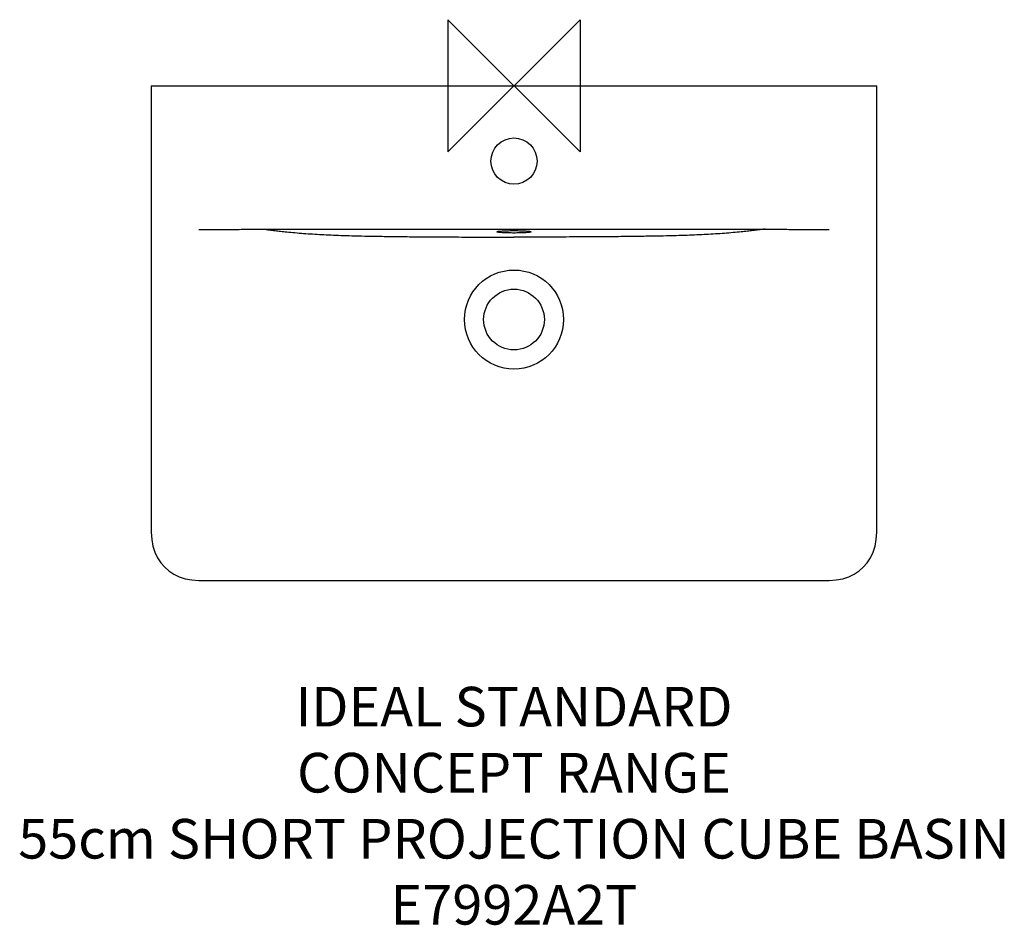
# Model space of a CAD drawing. Units: millimetres. Extents: x -374 to 371, y -636 to 50.
import ezdxf

# ---------------------------------------------------------------- set-up
doc = ezdxf.new("R2010")
doc.units = ezdxf.units.MM
doc.header["$LTSCALE"] = 54.820741
for name, color, linetype in [('DETAIL', 2, 'CONTINUOUS'), ('Origin', 6, 'CONTINUOUS'), ('Text', 7, 'CONTINUOUS')]:
    doc.layers.add(name, color=color, linetype=linetype)
doc.styles.add('Fastrack', font='simplex.shx')

# ---------------------------------------------------------------- blocks, each defined once
blk = doc.blocks.new('ZPO')
at = {"layer": 'Origin'}
blk.add_lwpolyline([(-50, 50), (-50, -50), (50, 50), (50, -50)], close=True, dxfattribs=at)

msp = doc.modelspace()

# ---------------------------------------------------------------- linework, layer by layer
at = {"layer": 'DETAIL'}
for p, q in [((-274.82, 0), (-274.82, -319.49)), ((-274.82, 0), (274.82, 0)), ((-190.37, -108.58), (190.37, -108.58)), ((-274.82, -319.49), (-274.82, -332.18)), ((-233.25, -374.63), (233.25, -374.63))]:
    msp.add_line(p, q, dxfattribs=at)
for points in [[(233.25, -374.63), (238.83, -374.6), (244.18, -374.17), (249.14, -373.21), (253.7, -371.73), (257.79, -369.74), (261.41, -367.3), (264.61, -364.45), (267.45, -361.2), (269.98, -357.46), (272.05, -353.2), (273.54, -348.5), (274.45, -343.41), (274.8, -337.96), (274.82, -332.18), (274.82, 0)], [(-274.82, -332.18), (-274.8, -337.96), (-274.45, -343.41), (-273.54, -348.5), (-272.05, -353.2), (-269.98, -357.46), (-267.45, -361.2), (-264.61, -364.45), (-261.41, -367.3), (-257.79, -369.74), (-253.7, -371.73), (-249.14, -373.21), (-244.18, -374.17), (-238.83, -374.6), (-233.25, -374.63)]]:
    msp.add_lwpolyline(points, dxfattribs=at)
for centre, radius in [((0, -57), 17.5), ((0, -177), 37.5), ((0, -177), 23)]:
    msp.add_circle(centre, radius, dxfattribs=at)
for points, start_tangent, end_tangent in [([(-238.85, -108.9), (-232.8, -108.91), (-226.67, -108.9), (-220.44, -108.87), (-214.25, -108.81), (-208.19, -108.71), (-202.22, -108.63), (-190.38, -108.58)], (0.999986, -0.005232), (0.999972, -0.007453)), ([(-190.37, -108.58), (-185.34, -109.1), (-180.99, -109.61), (-176.87, -110.1), (-172.04, -110.64), (-166, -111.22), (-159.37, -111.76), (-152.62, -112.23), (-145.72, -112.63), (-138.62, -112.97), (-131.15, -113.26), (-122.84, -113.52), (-113.05, -113.76), (-101.64, -113.98), (-88.48, -114.17), (-73.44, -114.33), (-56.36, -114.44), (-37.11, -114.52)], (0.995407, -0.095729), (0.999996, -0.002835)), ([(-13, -110.59), (-12.82, -110.44), (-12.29, -110.29), (-11.43, -110.15), (-10.25, -110.03), (-8.8, -109.92), (-7.1, -109.83), (-5.22, -109.75), (-3.19, -109.71), (-1.07, -109.68), (1.07, -109.68), (3.19, -109.71), (5.22, -109.75), (7.1, -109.83), (8.8, -109.92), (10.25, -110.03), (11.43, -110.15), (12.29, -110.29), (12.82, -110.44), (13, -110.59)], (0, 1), (0, -1)), ([(13, -110.59), (12.82, -110.74), (12.29, -110.88), (11.43, -111.02), (10.25, -111.15), (8.8, -111.26), (7.1, -111.35), (5.22, -111.42), (3.19, -111.47), (1.07, -111.49), (-1.07, -111.49), (-3.19, -111.47), (-5.22, -111.42), (-7.1, -111.35), (-8.8, -111.26), (-10.25, -111.15), (-11.43, -111.02), (-12.29, -110.88), (-12.82, -110.74), (-13, -110.59)], (0, -1), (0, 1)), ([(190.37, -108.58), (185.34, -109.1), (180.99, -109.61), (176.87, -110.1), (172.04, -110.64), (166, -111.22), (159.37, -111.76), (152.62, -112.23), (145.72, -112.63), (138.62, -112.97), (131.15, -113.26), (122.84, -113.52), (113.05, -113.76), (101.64, -113.98), (88.48, -114.17), (73.44, -114.33), (56.36, -114.44), (37.11, -114.52)], (-0.995407, -0.095729), (-0.999996, -0.002835)), ([(190.38, -108.58), (202.22, -108.63), (208.19, -108.71), (214.25, -108.81), (220.44, -108.87), (226.67, -108.9), (232.8, -108.91), (238.85, -108.9)], (0.999972, 0.007453), (0.999986, 0.005232)), ([(-37.11, -114.52), (-23.82, -114.56), (-11.48, -114.57), (0, -114.58)], (0.999996, -0.002996), (1, -0.000185)), ([(37.11, -114.52), (23.82, -114.56), (11.48, -114.57), (0, -114.58)], (-0.999996, -0.002996), (-1, -0.000185))]:
    msp.add_spline(points, degree=3, dxfattribs=dict(at, start_tangent=start_tangent, end_tangent=end_tangent))

# ---------------------------------------------------------------- block references
at = {"layer": 'Origin'}
msp.add_blockref('ZPO', (0, 0), dxfattribs=at)

# ---------------------------------------------------------------- texts
at = {"layer": 'Text', "insert": (0, -455.08), "char_height": 30, "width": 2237.2895, "attachment_point": 2, "style": 'Fastrack'}
msp.add_mtext('IDEAL STANDARD\\PCONCEPT RANGE\\P55cm SHORT PROJECTION CUBE BASIN\\PE7992A2T', dxfattribs=at)

doc.saveas('drawing.dxf')
